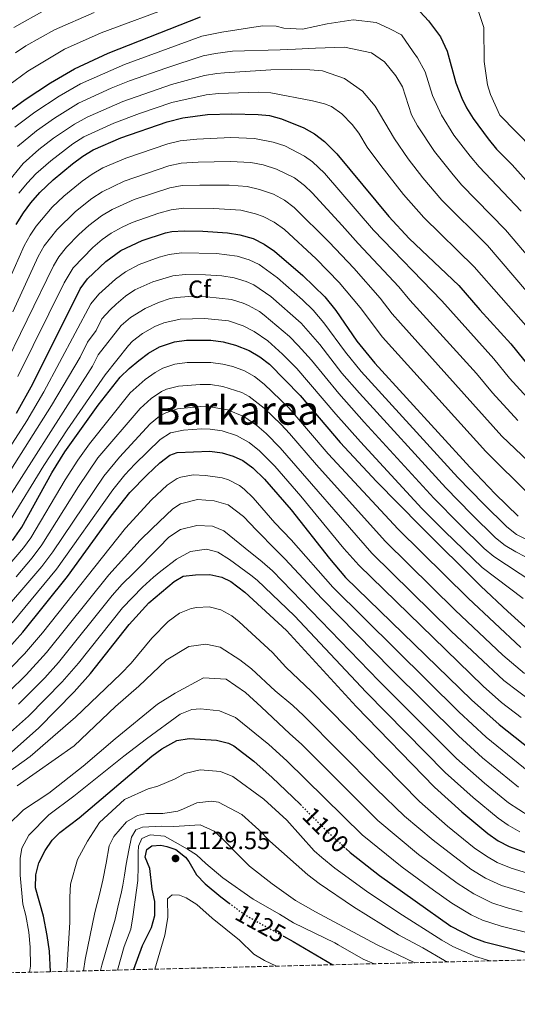
# Model space of a CAD drawing. Units: metres. Extents: x 668680 to 672146, y 4737436 to 4739833.
# Drawn here: x 671488 to 671689, y 4737491 to 4737888 of the extents above; entities that cross this region are included whole.
import ezdxf
from ezdxf.enums import TextEntityAlignment as Align

# ---------------------------------------------------------------- set-up
doc = ezdxf.new("R2010")
doc.units = ezdxf.units.M
doc.header["$MEASUREMENT"] = 0
doc.linetypes.add('DGN Style 3', pattern=[2.435891, 1.739922, -0.695969])
doc.linetypes.add('DGN Style 5', pattern=[1.217945, 0.521977, -0.695969])
for name, color, linetype, lineweight in [('Cota de curva de nivel directora', 7, 'Continuous', 0), ('Cota de punto acotado terreno', 7, 'Continuous', 0), ('Curva de nivel directora', 30, 'Continuous', 30), ('Curva de nivel directora no vista', 30, 'DGN Style 5', 30), ('Curva de nivel intermedia', 30, 'Continuous', 0), ('Etiqueta de zona arbolada', 92, 'Continuous', 0), ('Punto acotado terreno (símbolo)', 7, 'Continuous', 0), ('Texto de Área (paraje) menor', 7, 'Continuous', 0), ('Zona arbolada', 92, 'DGN Style 3', 0)]:
    doc.layers.add(name, color=color, linetype=linetype, lineweight=lineweight)
doc.styles.add('Style-Arial', font='arial.ttf')

# ---------------------------------------------------------------- blocks, each defined once
blk = doc.blocks.new('5PATER')
at = {"layer": 'Punto acotado terreno (símbolo)', "linetype": 'Continuous', "lineweight": 0}
h = blk.add_hatch(color=51, dxfattribs=at)
edge = h.paths.add_edge_path()
edge.add_ellipse((0, 0), major_axis=(-0.11, -0.111), ratio=0.999422, start_angle=0, end_angle=360)

msp = doc.modelspace()

# ---------------------------------------------------------------- linework, layer by layer
at = {"layer": 'Curva de nivel directora', "color": 30, "linetype": 'Continuous', "lineweight": 30, "flags": 128}
for points, elevation in [([(671649.74, 4737890.9), (671653.1, 4737887.15), (671657.99, 4737880.77), (671660.63, 4737874.96), (671664.14, 4737862.26), (671666.5, 4737856.03), (671668.46, 4737852.1), (671671.12, 4737847.86), (671677.17, 4737839.7), (671680.55, 4737835.52), (671686.82, 4737829.15), (671700.15, 4737814.23)], 950), ([(671482.51, 4737849.68), (671490.56, 4737855.56), (671500.7, 4737862.26), (671510.35, 4737867.89), (671523.95, 4737874.23), (671561.15, 4737888.88)], 950), ([(671486.83, 4737805.16), (671489.78, 4737809.76), (671492.77, 4737813.78), (671496.46, 4737818.01), (671501.83, 4737823.13), (671509.52, 4737829.5), (671513.73, 4737832.61), (671517.98, 4737835.25), (671529.13, 4737840.01), (671547.7, 4737846.47), (671554.09, 4737848.11), (671564.01, 4737849.42), (671573.82, 4737849.73), (671584.49, 4737849.44), (671589.02, 4737848.99), (671593.84, 4737847.71), (671602.8, 4737844.07), (671607.17, 4737841.67), (671611.19, 4737838.63), (671616.21, 4737833.64), (671637.19, 4737808.32), (671645.3, 4737799.49), (671665.28, 4737780.55), (671673.76, 4737770.76), (671686.37, 4737756.96), (671694.27, 4737747.17)], 975), ([(671487.04, 4737729.09), (671493.61, 4737740.91), (671512.66, 4737779.23), (671515.6, 4737783.24), (671523.09, 4737790.24), (671529.14, 4737794.6), (671537.62, 4737798.6), (671547.12, 4737801.77), (671549.61, 4737802.26), (671554.6, 4737802.58), (671562.16, 4737802.48), (671572.13, 4737801.8), (671577.11, 4737801), (671582.4, 4737799.42), (671586.9, 4737797.18), (671591.06, 4737794.29), (671602.46, 4737784.54), (671611.27, 4737776.01), (671615.75, 4737770.44), (671624.25, 4737758.07), (671631.51, 4737749.18), (671669.72, 4737707.34), (671680.01, 4737696.52), (671689.21, 4737687.53)], 1000), ([(671485.41, 4737677.67), (671489.1, 4737683.05), (671501.22, 4737704.96), (671506.51, 4737713.44), (671519.95, 4737732.32), (671528.83, 4737743.58), (671532.4, 4737747.06), (671536.31, 4737750.28), (671540.28, 4737753.25), (671544.63, 4737755.74), (671550.67, 4737757.77), (671555.61, 4737758.43), (671565.41, 4737758.43), (671570.35, 4737757.81), (671575.3, 4737756.52), (671580.77, 4737754.26), (671585.11, 4737751.8), (671589.04, 4737748.76), (671601.34, 4737736.24), (671617.52, 4737717.17), (671632.19, 4737701.51), (671649.98, 4737683.32), (671674.25, 4737659.35), (671685.1, 4737649.05), (671697.43, 4737637.98)], 1025), ([(671482.87, 4737633.24), (671489.51, 4737640.74), (671507.61, 4737663.25), (671525.23, 4737687.51), (671532.69, 4737697.09), (671539.63, 4737704.23), (671544.83, 4737708.99), (671548.88, 4737712.13), (671551.76, 4737713.16), (671564.96, 4737713.73), (671569.88, 4737713), (671574.3, 4737711.73), (671578.21, 4737710.03), (671582.25, 4737707.01), (671587.05, 4737702.39), (671597.7, 4737690.11), (671613.15, 4737670.41), (671619.7, 4737662.87), (671670.39, 4737613.47), (671681.61, 4737603.54), (671697.72, 4737590.75)], 1050), ([(671482.71, 4737590.37), (671495.9, 4737602.02), (671510.3, 4737616.67), (671516.89, 4737624.17), (671532.39, 4737643.81), (671540.37, 4737652.61), (671550.54, 4737661.13), (671554.2, 4737663.28), (671559.16, 4737663.92), (671564.96, 4737664.01), (671569.86, 4737663), (671573.45, 4737661.22), (671579.04, 4737656.93), (671595.85, 4737641.44), (671623.98, 4737610.86), (671655.53, 4737578.35), (671666.59, 4737568.29), (671677.05, 4737559.57), (671681.17, 4737556.71), (671685.6, 4737554.41), (671694.48, 4737551.17)], 1075), ([(671500.67, 4737503.88), (671500.37, 4737512.15), (671499.42, 4737518.5), (671497.9, 4737526.34), (671494.64, 4737537.75), (671494.76, 4737542.99), (671496.05, 4737547.81), (671498.56, 4737552.8), (671501.4, 4737556.91), (671504.42, 4737560.01), (671512.3, 4737565.95), (671541.54, 4737590.84), (671545.54, 4737593.77), (671551.66, 4737597.16), (671556.64, 4737597.93), (671567.58, 4737597.19), (671572.47, 4737596.06), (671574.6, 4737594.95), (671582.66, 4737588.8), (671590.07, 4737582.21), (671598.44, 4737574.29), (671601.49, 4737571.25)], 1100), ([(671534.31, 4737504.72), (671534.38, 4737504.95), (671537.87, 4737514.47), (671541.46, 4737521.7), (671542.76, 4737526.54), (671542.79, 4737532.16), (671541.66, 4737537.18), (671540.74, 4737545.47), (671538.84, 4737550.01), (671539.57, 4737553.13), (671541.59, 4737554.61), (671545.18, 4737554.85), (671547.61, 4737554.4), (671551.22, 4737553.19), (671555.16, 4737550.11), (671556.53, 4737548.31), (671559.61, 4737542.92), (671563.1, 4737539.34), (671569.36, 4737534.08), (671572.76, 4737531.53)], 1125), ([(671619.85, 4737553.51), (671621.59, 4737551.93), (671633.4, 4737542.69), (671662.06, 4737522.27), (671670.99, 4737517.68), (671675.69, 4737515.96), (671692.42, 4737511.73), (671707.24, 4737508.99)], 1100), ([(671594.61, 4737518.23), (671598.51, 4737516.09), (671614.6, 4737506.7)], 1125)]:
    msp.add_lwpolyline(points, dxfattribs=dict(at, elevation=elevation))
at = {"layer": 'Curva de nivel directora no vista', "color": 30, "linetype": 'DGN Style 5', "lineweight": 30, "flags": 128}
for points, elevation in [([(671601.49, 4737571.25), (671612.59, 4737560.15), (671619.85, 4737553.51)], 1100), ([(671572.76, 4737531.53), (671577.02, 4737528.33), (671581.49, 4737525.46), (671594.61, 4737518.23)], 1125)]:
    msp.add_lwpolyline(points, dxfattribs=dict(at, elevation=elevation))
at = {"layer": 'Curva de nivel intermedia', "color": 30, "linetype": 'Continuous', "lineweight": 0, "flags": 128}
for points, elevation in [([(671551.7, 4737893.67), (671521.14, 4737882.38), (671506.37, 4737875.77), (671491.56, 4737866.95), (671481.34, 4737859.4)], 945), ([(671485.88, 4737884.51), (671498.42, 4737891.48)], 935), ([(671695.23, 4737835.57), (671681.88, 4737849.2), (671678.17, 4737857.5), (671676.85, 4737861.36), (671675.56, 4737870.85), (671675.47, 4737884.54), (671672.53, 4737893.43)], 945), ([(671486.37, 4737844.37), (671494.35, 4737850.35), (671504.15, 4737856.86), (671512.8, 4737861.76), (671530.58, 4737869.56), (671561.72, 4737880.99), (671569.85, 4737882.59), (671586.22, 4737885.24), (671591.66, 4737885.03), (671594.78, 4737884.2), (671602.25, 4737883.91), (671612.22, 4737885.99), (671622.78, 4737887.59), (671632.01, 4737886.56)], 955), ([(671486.62, 4737874.37), (671490.82, 4737877.09), (671502.39, 4737883.63), (671518.33, 4737890.53)], 940), ([(671632.01, 4737886.56), (671637.58, 4737884.01), (671642.27, 4737881.55), (671646.89, 4737874.71), (671648.63, 4737872.34), (671651.75, 4737866.69), (671654.67, 4737857.12), (671658.35, 4737849.24), (671663.33, 4737841.17), (671669.85, 4737832.69), (671673.5, 4737828.32), (671690.51, 4737810.48)], 955), ([(671567.19, 4737874.05), (671574.04, 4737875.01), (671593.25, 4737875.57), (671599.55, 4737875.75), (671607.51, 4737876.15), (671619.24, 4737876.61), (671630.14, 4737874.33), (671635.44, 4737870.62), (671639.88, 4737865.05), (671642.66, 4737860.62), (671646.25, 4737849.27), (671648.69, 4737844.91), (671655.54, 4737834.47), (671662.48, 4737825.74), (671666.45, 4737821.11), (671684.2, 4737803), (671703.28, 4737780.47)], 960), ([(671487.35, 4737836.49), (671495.05, 4737842.88), (671502.33, 4737848.03), (671511.94, 4737853.97), (671525.16, 4737860.03), (671532.57, 4737863.01), (671547.17, 4737868.18), (671562.29, 4737873.1), (671567.19, 4737874.05)], 960), ([(671483.06, 4737821.69), (671489.71, 4737829.63), (671495.97, 4737835.31), (671501.94, 4737839.92), (671510.33, 4737845.61), (671515.47, 4737848.43), (671529.89, 4737854.68), (671549.47, 4737861.49), (671562.87, 4737865.21), (671567.8, 4737865.97), (671570.93, 4737866.25), (671589.54, 4737867.47), (671597.69, 4737867.59), (671605.27, 4737867.5), (671610.42, 4737867.08), (671619.19, 4737864), (671626.45, 4737858.86), (671631.67, 4737852.82)], 965), ([(671500.8, 4737830.83), (671509.78, 4737837.65), (671514.14, 4737840.44), (671526.28, 4737846.01), (671536.57, 4737849.88), (671549.59, 4737854.26), (671563.44, 4737857.32), (671568.4, 4737857.86), (671584.51, 4737858.46), (671589.5, 4737858.14), (671606.35, 4737854.99), (671611.18, 4737853.75), (671614.06, 4737852.63), (671618.16, 4737849.78), (671622.37, 4737845.44), (671625.09, 4737841.9), (671628.35, 4737836.28), (671633.92, 4737828.88), (671643.09, 4737817.19), (671651.2, 4737807.89), (671671.59, 4737788.03), (671693.24, 4737763.3)], 970), ([(671631.67, 4737852.82), (671639.46, 4737839.61), (671644.95, 4737831.58), (671650.85, 4737823.86), (671658.48, 4737814.87), (671676.88, 4737796.63), (671692.68, 4737778.26)], 965), ([(671521.87, 4737827.9), (671531.12, 4737831.81), (671548.08, 4737837.63), (671552.94, 4737838.82), (671559.67, 4737839.51), (671573.48, 4737840.14), (671583.01, 4737839.75), (671590.49, 4737838.36), (671595.22, 4737836.75), (671603.08, 4737832.68), (671606.33, 4737830.34), (671611.18, 4737825.77), (671630.97, 4737802.86), (671658.52, 4737774.27), (671679.45, 4737750.97), (671685.76, 4737743.22), (671695.67, 4737732.3)], 980), ([(671479.83, 4737773.64), (671490.11, 4737796.45), (671492.48, 4737800.85), (671494.94, 4737804.46), (671501.42, 4737812.07), (671506.08, 4737816.55), (671513.45, 4737822.52), (671517.54, 4737825.4), (671521.87, 4737827.9)], 980), ([(671485.5, 4737769.94), (671495.74, 4737792.15), (671498.2, 4737796.49), (671503.31, 4737803), (671510.8, 4737810.29), (671517.37, 4737815.54), (671521.54, 4737818.31), (671530.43, 4737822.57), (671548.46, 4737828.79), (671553.36, 4737829.81), (671560.29, 4737830.25), (671573.14, 4737830.56), (671581.53, 4737830.06), (671586.46, 4737829.2), (671591.87, 4737827.39), (671599.06, 4737823.87), (671603.07, 4737820.85), (671606.15, 4737817.9), (671618.37, 4737804.76)], 985), ([(671487.91, 4737817.73), (671491.42, 4737821.95), (671494.86, 4737825.58), (671500.8, 4737830.83)], 970), ([(671480.68, 4737744.87), (671501.94, 4737788.42), (671504.09, 4737792.01), (671507.2, 4737795.92), (671512.15, 4737801.08), (671516.17, 4737804.67), (671521.29, 4737808.56), (671525.55, 4737811.2), (671534.4, 4737815.14), (671548.85, 4737819.94), (671553.78, 4737820.76), (671560.92, 4737820.99), (671572.8, 4737820.97), (671580.06, 4737820.37), (671584.93, 4737819.28), (671590.56, 4737817.28), (671595.01, 4737814.98), (671599.02, 4737811.96), (671613.06, 4737798.02), (671622.99, 4737787.46), (671633.62, 4737775.46), (671638.47, 4737769.14), (671641.78, 4737765.38), (671682.7, 4737719.82), (671698.75, 4737704.47)], 990), ([(671487.61, 4737743.84), (671506.17, 4737781.6), (671509.84, 4737787.63), (671517.76, 4737795.79), (671521.58, 4737799.02), (671525.21, 4737801.58), (671529.56, 4737804.08), (671533.69, 4737805.93), (671544.46, 4737809.74), (671549.32, 4737811.02), (671554.5, 4737811.69), (671566.54, 4737811.61), (671577.44, 4737810.87), (671583.42, 4737809.46), (671586.48, 4737808.35), (671590.96, 4737806.08), (671595, 4737803.13), (671607.76, 4737791.28), (671617.13, 4737781.73), (671625.5, 4737771.66), (671634.53, 4737759.74), (671676.21, 4737713.58), (671693.98, 4737696)], 995), ([(671618.37, 4737804.76), (671624.74, 4737797.41), (671641.14, 4737780.03), (671645.59, 4737774.67), (671672.52, 4737744.99), (671678.93, 4737737.31), (671689.18, 4737726.06)], 985), ([(671471.34, 4737695.16), (671491.16, 4737725.94), (671498.07, 4737737.71), (671517.02, 4737773.13), (671520.2, 4737776.98), (671526.96, 4737783.11), (671530.96, 4737786.08), (671536.43, 4737788.95), (671544.53, 4737791.98), (671548.57, 4737793.06), (671553.54, 4737793.69), (671567.68, 4737793.35), (671575.96, 4737792.3), (671580.78, 4737790.91), (671584.79, 4737788.96), (671592.21, 4737783.55), (671602.26, 4737774.79), (671606.55, 4737770.64), (671610.94, 4737765.48), (671619.67, 4737753.59)], 1005), ([(671475.63, 4737691.9), (671501.09, 4737732.11), (671512.62, 4737751.64), (671515.59, 4737757.61), (671519.07, 4737762.39), (671521.38, 4737767.04), (671524.72, 4737770.75), (671527.14, 4737772.93), (671530.97, 4737776.16), (671534.78, 4737778.81), (671542.01, 4737782.01), (671550.04, 4737784.35), (671555.03, 4737784.89), (671563.21, 4737784.81), (671569.86, 4737784.36), (671574.82, 4737783.6), (671579.61, 4737782.18), (671582.67, 4737780.73), (671589.55, 4737776.05), (671601.83, 4737765.27), (671609.35, 4737756.7), (671618.24, 4737745.21), (671625.31, 4737737.08), (671660.11, 4737699.01), (671670.44, 4737688.36), (671680.13, 4737678.85), (671684.01, 4737675.71), (671688.33, 4737673.11), (671699.16, 4737667.56)], 1010), ([(671477.09, 4737684.51), (671517.68, 4737748.06), (671519.9, 4737752.53), (671529.26, 4737764.36), (671533, 4737767.67), (671538.88, 4737771.28), (671544.21, 4737773.71), (671549, 4737775.21), (671551.5, 4737775.64), (671556.49, 4737776.02), (671563.74, 4737775.98), (671573.68, 4737774.91), (671578.46, 4737773.46), (671580.56, 4737772.5), (671584.93, 4737770.03), (671586.9, 4737768.56), (671597.11, 4737759.9), (671600.61, 4737756.33), (671605.89, 4737750.47), (671616.94, 4737736.94), (671627.21, 4737725.43), (671655.3, 4737694.84), (671665.65, 4737684.28), (671675.58, 4737674.51), (671679.39, 4737671.27), (671695.23, 4737660.95)], 1015), ([(671484.19, 4737685.38), (671497.99, 4737707.95), (671507.41, 4737722.28), (671522.73, 4737744.47), (671532.18, 4737756.32), (671533.82, 4737758.07), (671537.75, 4737761.15), (671542.8, 4737763.95), (671546.4, 4737765.42), (671552.96, 4737766.93), (671562.96, 4737767.2), (671572.54, 4737766.21), (671578.44, 4737764.27), (671582.87, 4737761.94), (671588.32, 4737758.16), (671594.3, 4737752.79), (671600.01, 4737747.03), (671615.74, 4737728.66), (671625.76, 4737717.5), (671650.49, 4737690.67), (671659.7, 4737681.37), (671674.77, 4737666.84), (671691.3, 4737654.33)], 1020), ([(671619.67, 4737753.59), (671626, 4737745.84), (671664.91, 4737703.18), (671675.23, 4737692.44), (671684.67, 4737683.19), (671688.63, 4737680.14), (671693.12, 4737677.84)], 1005), ([(671482.79, 4737666.62), (671489.85, 4737674.78), (671492.75, 4737678.86), (671506.62, 4737702.24), (671511.74, 4737710.17), (671516.38, 4737716.69), (671532.84, 4737737.29), (671538.83, 4737742.65), (671542.93, 4737745.49), (671546.06, 4737747.22), (671550.79, 4737748.83), (671555.88, 4737749.51), (671565.32, 4737749.49), (671570.25, 4737748.82), (671574.21, 4737747.82), (671578.93, 4737746.08), (671582.95, 4737743.79), (671586.89, 4737740.68), (671596.82, 4737731.16), (671612.73, 4737712.71), (671640.88, 4737682.34), (671669.07, 4737654.47), (671690.4, 4737634.62)], 1030), ([(671545.49, 4737737.8), (671547.48, 4737738.71), (671552.35, 4737739.97), (671561.07, 4737740.66), (671565.23, 4737740.55), (671570.16, 4737739.85), (671577.83, 4737737.39), (671580.79, 4737735.77), (671586.81, 4737731.13), (671593.7, 4737724.54), (671597.09, 4737720.86), (671607.95, 4737708.24), (671635.58, 4737677.47), (671663.89, 4737649.59), (671683.14, 4737631.52), (671691.83, 4737624.06)], 1035), ([(671486.82, 4737663.07), (671493.32, 4737670.67), (671497.19, 4737675.97), (671512.05, 4737699.55), (671519.84, 4737711), (671536.85, 4737731), (671541.34, 4737735.02), (671545.49, 4737737.8)], 1035), ([(671497.29, 4737667.18), (671501.63, 4737673.09), (671522.22, 4737703.63), (671528.57, 4737711.36), (671540.86, 4737724.71), (671544.71, 4737727.86), (671547.17, 4737729.2), (671551.97, 4737730.76), (671561.3, 4737731.71), (671565.14, 4737731.61), (671572.05, 4737730.41), (671578.63, 4737727.76), (671583.94, 4737724.1), (671587.71, 4737720.8), (671593.36, 4737715.1), (671630.29, 4737672.61), (671662.29, 4737641.23), (671683.45, 4737621.29), (671701.69, 4737607.56)], 1040), ([(671485.22, 4737644.48), (671503.17, 4737666.13), (671525.8, 4737698.21), (671530.68, 4737704.19), (671534.74, 4737708.51), (671544.87, 4737718.42), (671549.12, 4737721.06), (671554.38, 4737722.18), (671561.53, 4737722.7), (671565.05, 4737722.67), (671569.98, 4737721.94), (671575.69, 4737720.09), (671580.8, 4737717.26), (671584.95, 4737713.9), (671591.2, 4737707.63), (671601.69, 4737695.56), (671619.04, 4737674.51), (671624.99, 4737667.74), (671675.15, 4737619.06), (671682.57, 4737612.45), (671690.46, 4737606.36)], 1045), ([(671479.38, 4737621.03), (671490.27, 4737632.09), (671497.49, 4737640.53), (671531.02, 4737682.66), (671541.45, 4737694.06), (671547.7, 4737699.97), (671551.85, 4737702.75), (671553.24, 4737703.31), (671558.22, 4737704.18), (671563.24, 4737703.97), (671569.87, 4737702.99), (671572.43, 4737702.18), (671576.88, 4737699.86), (671578.79, 4737698.41), (671582.41, 4737694.96), (671591.15, 4737684.89), (671597.78, 4737678.04), (671614.54, 4737658.97), (671665.28, 4737608.64), (671676.4, 4737598.5), (671693.58, 4737584.52)], 1055), ([(671483.8, 4737616.55), (671490.88, 4737623.61), (671499.14, 4737632.6), (671524.24, 4737663.84), (671536.82, 4737677.82), (671541.76, 4737682.58), (671550.1, 4737690.51), (671553.08, 4737692.44), (671559.94, 4737694.19), (671566.7, 4737693.65), (671572.3, 4737692.08), (671578.48, 4737687.36), (671583.75, 4737681.9), (671591.7, 4737673.83), (671595.26, 4737670.32), (671610.16, 4737654.3), (671638.16, 4737625.75), (671665.21, 4737598.96), (671674.95, 4737590.18), (671689.45, 4737578.28)], 1060), ([(671487.83, 4737611.71), (671498.37, 4737622.38), (671503.99, 4737628.51), (671525.59, 4737655.51), (671529.62, 4737660.1), (671534.13, 4737664.57), (671544.42, 4737674.9), (671548.49, 4737679.03), (671553.15, 4737682.2), (671559.78, 4737683.75), (671565.99, 4737683.5), (671570.63, 4737681.67), (671579.22, 4737674.58), (671586.1, 4737669.11), (671590.2, 4737665.48), (671633.08, 4737621.16), (671664.37, 4737589.9), (671675.73, 4737579.9), (671685.32, 4737572.04), (671693.69, 4737566.57)], 1065), ([(671478.4, 4737595.11), (671491.86, 4737606.87), (671505.47, 4737620.73), (671512.04, 4737628.27), (671529.81, 4737650.56), (671537.75, 4737658.96), (671542.21, 4737662.91), (671545.14, 4737665.42), (671551.57, 4737670.22), (671557.11, 4737673.26), (671563.55, 4737674.22), (671568.13, 4737672.97), (671572.83, 4737670.12), (671581.54, 4737663.8), (671584.09, 4737661.7), (671599.03, 4737647.35), (671627.99, 4737616.56), (671659.86, 4737584.24), (671671.16, 4737574.1), (671681.19, 4737565.81), (671685.29, 4737562.95), (671689.98, 4737560.31)], 1070), ([(671477.56, 4737644.51), (671497.29, 4737667.18)], 1040), ([(671469.79, 4737574.45), (671492.57, 4737590.68), (671510.79, 4737606.56), (671529.13, 4737623.96), (671533.27, 4737628.28), (671541.54, 4737638.32), (671548.19, 4737645.02), (671552.76, 4737648.42), (671557.46, 4737650.26), (671559.66, 4737650.65), (671564.68, 4737650.95), (671569.4, 4737649.83), (671573.8, 4737647.34), (671576.75, 4737644.98), (671590.2, 4737632.59), (671595.61, 4737626.7), (671605.93, 4737616.81), (671649.53, 4737572.45), (671660.77, 4737562.59), (671671.58, 4737553.88), (671676.5, 4737550.43), (671680.85, 4737547.96), (671686.41, 4737545.62), (671696.53, 4737542.61)], 1080), ([(671487.26, 4737578.82), (671510.23, 4737594.96), (671526.99, 4737610.82), (671536.39, 4737619), (671547.31, 4737629.44), (671556.46, 4737635), (671563.34, 4737635.87), (671569.18, 4737634.79), (671577.11, 4737629.66), (671581.72, 4737625.94), (671591.33, 4737617.06), (671598.42, 4737611.2), (671602.76, 4737607.13), (671631.96, 4737577.66), (671643.4, 4737566.66), (671654.95, 4737556.89), (671670.17, 4737545.26), (671676.12, 4737541.57), (671682.58, 4737538.68), (671693.73, 4737535.29)], 1085), ([(671483.49, 4737562.97), (671489.81, 4737569.18), (671500.1, 4737575.82), (671513.93, 4737586.69), (671526.78, 4737597.83), (671543.86, 4737611.76), (671550.98, 4737616.22), (671562.35, 4737622.3), (671571.48, 4737621.84), (671579.32, 4737616.42), (671585.71, 4737610.68), (671597.17, 4737599.84), (671601.86, 4737595.6), (671632.72, 4737564.9), (671649.12, 4737551.19), (671664.69, 4737539.55), (671671.42, 4737535.23), (671678.7, 4737531.69), (671684.41, 4737529.79), (671690.94, 4737528.01)], 1090), ([(671492.22, 4737503.67), (671492.62, 4737506.15), (671492.46, 4737513.84), (671491.93, 4737519.87), (671490.73, 4737526.61), (671489.54, 4737531.15), (671488.5, 4737542.78), (671488.5, 4737549.57), (671489.13, 4737553.76), (671491.97, 4737558.94), (671500.1, 4737567.2), (671510.19, 4737574.62), (671530.35, 4737590.82), (671539.37, 4737597.71), (671553.01, 4737607.7), (671557.74, 4737609.61), (671561.14, 4737609.86), (671568.82, 4737609.09), (671575.36, 4737606.36), (671588.69, 4737595.46), (671595.96, 4737588.91), (671626.32, 4737559.12), (671642.52, 4737546.08), (671655.17, 4737536.78), (671662.5, 4737531.57), (671670.33, 4737526.87), (671674.84, 4737524.7), (671682.47, 4737522.25), (671693.8, 4737519.38)], 1095), ([(671507.26, 4737504.05), (671507.45, 4737506.71), (671508.47, 4737523.7), (671508.49, 4737529.82), (671508.53, 4737533.9), (671508.84, 4737539.14), (671511.62, 4737549.08), (671515.59, 4737556.51), (671520.53, 4737564.05), (671530.5, 4737573.31), (671540.05, 4737577.62), (671544.01, 4737578.74), (671550.96, 4737581.65), (671554.81, 4737583.84), (671561.01, 4737585.29), (671569.26, 4737584.62), (671574.24, 4737582.56), (671586.69, 4737573.51), (671595.94, 4737565), (671607.06, 4737552.64), (671610.12, 4737549.9), (671615.32, 4737545.67), (671628.15, 4737536.36), (671641.13, 4737527.63), (671658.48, 4737516.61), (671662.98, 4737514.12), (671672.13, 4737510), (671677.81, 4737508.26)], 1105), ([(671513.99, 4737504.21), (671514.65, 4737508.78), (671518.56, 4737527.76), (671520.5, 4737535.06), (671521.87, 4737540.81), (671523.14, 4737547.72), (671524.4, 4737554.63), (671526.19, 4737558.34), (671531.35, 4737564.33), (671535.78, 4737566.92), (671539.36, 4737567.64), (671545.96, 4737567.74), (671552.06, 4737568.6), (671554.28, 4737569.6), (671559.69, 4737571.91), (671565.69, 4737572.67), (671568.51, 4737572.22), (671577.9, 4737567.3), (671584.68, 4737561.09), (671589.11, 4737556.49), (671604.51, 4737543), (671609.05, 4737539.41), (671622.9, 4737530.03), (671640.97, 4737518.76), (671650.83, 4737513.53), (671659.56, 4737508.45), (671660.83, 4737507.84)], 1110), ([(671520.88, 4737504.38), (671521.36, 4737506.6), (671526.73, 4737525.11), (671527.93, 4737529.89), (671529.3, 4737536.12), (671529.85, 4737538.74), (671530.57, 4737542.83), (671531.19, 4737547.21), (671532.27, 4737552.85), (671533.36, 4737558.11), (671535.17, 4737561.14), (671537.77, 4737562.15), (671545.63, 4737562.55), (671550.48, 4737562.42), (671561.05, 4737563.15), (671566.72, 4737560.61), (671570.16, 4737557.35), (671576.46, 4737550.84), (671580.99, 4737546.44), (671590.11, 4737539.38), (671599.52, 4737532.62), (671607.54, 4737528.07), (671632.16, 4737514.92), (671647.33, 4737507.65), (671647.58, 4737507.52)], 1115), ([(671527.76, 4737504.55), (671530.37, 4737514.01), (671533.05, 4737521.06), (671533.85, 4737526.04), (671535.45, 4737536.83), (671535.98, 4737540.63), (671536.1, 4737546.26), (671536.05, 4737549.56), (671536.02, 4737552.08), (671536.18, 4737554.51), (671537.49, 4737557.54), (671540.96, 4737559.14), (671546.7, 4737558.54), (671551, 4737556.17), (671555.89, 4737553.33), (671559.61, 4737551.05), (671563.35, 4737547.51), (671570.23, 4737541.68), (671582.48, 4737533.12), (671593.04, 4737527.05), (671598.72, 4737523.64), (671615.4, 4737515.59), (671616.69, 4737514.8), (671626.8, 4737508.99), (671631.22, 4737507.11)], 1120), ([(671542.82, 4737504.93), (671546.84, 4737518.67), (671548, 4737525.77), (671547.9, 4737533.34), (671549.82, 4737534.92), (671552.73, 4737534.77), (671555.47, 4737533.74), (671559.67, 4737531.03), (671565.92, 4737525.42), (671576.86, 4737516.56), (671582.67, 4737510.92), (671586.99, 4737508.38), (671591.79, 4737506.14)], 1130)]:
    msp.add_lwpolyline(points, dxfattribs=dict(at, elevation=elevation))
at = {"layer": 'Zona arbolada', "color": 92, "linetype": 'DGN Style 3', "lineweight": 0}
msp.add_polyline3d([(672145.88, 4737519.84, 1048.44), (670969.8, 4737490.76, 1193.31)], dxfattribs=at)

# ---------------------------------------------------------------- block references
at = {"layer": 'Punto acotado terreno (símbolo)', "color": 7, "linetype": 'Continuous', "lineweight": 0, "xscale": 10, "yscale": 10, "zscale": 10}
msp.add_blockref('5PATER', (671551.12, 4737549.55, 1129.54), dxfattribs=at)

# ---------------------------------------------------------------- texts
at = {"layer": 'Cota de curva de nivel directora', "color": 7, "linetype": 'Continuous', "lineweight": 0, "style": 'Style-Arial'}
for s, rotation, p in [('1100', 315.0122, (671611.66, 4737561.09, 1100)), ('1125', 331.1528, (671585.4, 4737523.31, 1125))]:
    msp.add_text(s, height=7, rotation=rotation, dxfattribs=at).set_placement(p, align=Align.MIDDLE_CENTER)
at = {"layer": 'Cota de punto acotado terreno', "color": 7, "linetype": 'Continuous', "lineweight": 0, "style": 'Style-Arial'}
msp.add_text('1129.55', height=7, dxfattribs=at).set_placement((671554.87, 4737553.3, 1129.54))
at = {"layer": 'Etiqueta de zona arbolada', "color": 92, "linetype": 'Continuous', "lineweight": 0, "style": 'Style-Arial'}
msp.add_text('Cf', height=7, dxfattribs=at).set_placement((671560.77, 4737779.02, 1013.3), align=Align.MIDDLE_CENTER)
at = {"layer": 'Texto de Área (paraje) menor', "color": 7, "linetype": 'Continuous', "lineweight": 0, "style": 'Style-Arial'}
msp.add_text('Barkarea', height=11.5, dxfattribs=at).set_placement((671575.91, 4737730.15, 1040.86), align=Align.MIDDLE_CENTER)

doc.saveas('drawing.dxf')
